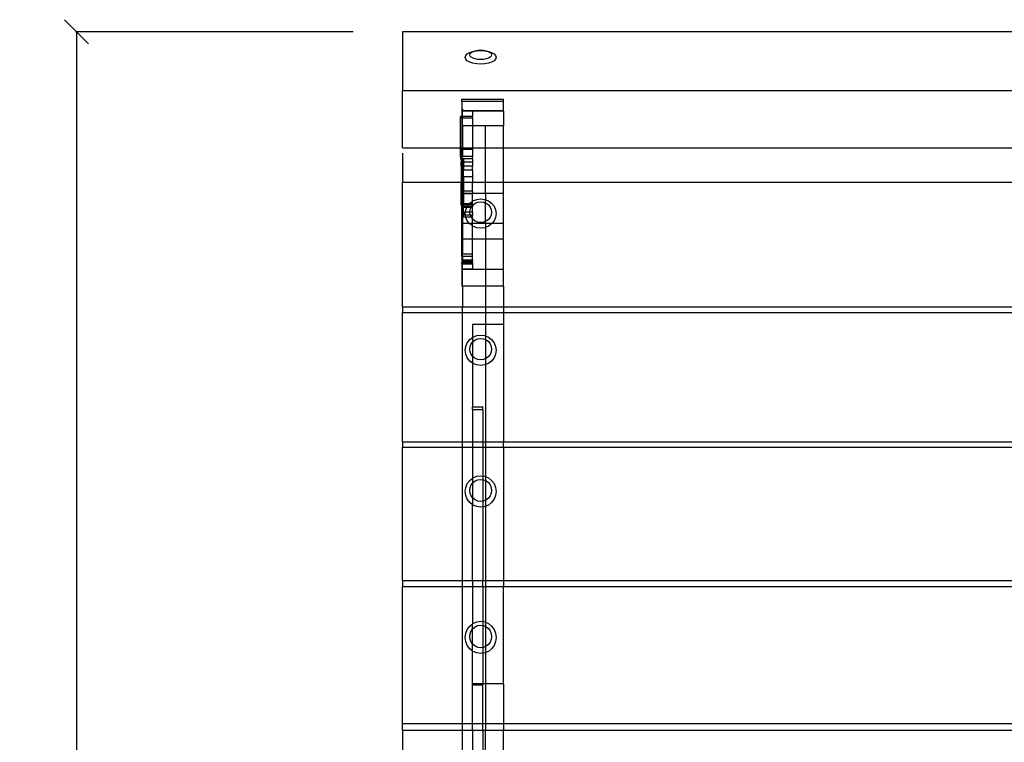
# Model space of a CAD drawing. Units: millimetres. Extents: x -6 to 2808, y 29 to 2009.
# Drawn here: x -6 to 404, y 1708 to 2009 of the extents above; entities that cross this region are included whole.
import ezdxf

# ---------------------------------------------------------------- set-up
doc = ezdxf.new("R2010")
doc.units = ezdxf.units.MM
doc.styles.get("Standard").update_dxf_attribs({"font": 'Arial.ttf'})
doc.dimstyles.get("Standard").update_dxf_attribs({"dimscale": 2, "dimtxt": 18, "dimasz": 5, "dimexe": 0.18, "dimexo": 0.0625, "dimgap": 0.14, "dimtad": 0, "dimtoh": 1, "dimdec": 0, "dimlfac": -2, "dimzin": 0, "dimdsep": 46, "dimtxsty": 'Standard', "dimblk": 'OBLIQUE', "dimblk1": 'OBLIQUE', "dimblk2": 'OBLIQUE', "dimcen": 2, "dimadec": 0, "dimazin": 0, "dimtfac": 1, "dimtdec": 0, "dimtofl": 0, "dimtmove": 0, "dimatfit": 3, "dimfxl": 1, "dimtolj": 1, "dimtzin": 0, "dimarcsym": 0})

# ---------------------------------------------------------------- blocks, each defined once
blk = doc.blocks.new('_Oblique')
at = {"color": 0, "linetype": 'ByBlock', "lineweight": -2}
blk.add_line((-0.5, -0.5), (0.5, 0.5), dxfattribs=at)
blk = doc.blocks.new('*D22')
at = {"color": 0, "lineweight": -2, "transparency": 16777216}
for p, q in [((132.83, 2003.89), (17.04, 2003.89)), ((17.4, 2003.89), (17.4, 1654.92)), ((17.4, 1225.82), (17.4, 1574.79)), ((132.83, 1225.82), (17.04, 1225.82))]:
    blk.add_line(p, q, dxfattribs=at)
at = {"layer": 'Defpoints', "color": 0, "transparency": 16777216}
for p in [(17.4, 2003.89), (132.95, 2003.89), (132.95, 1225.82)]:
    blk.add_point(p, dxfattribs=at)
at = {"color": 0, "lineweight": -2, "transparency": 16777216, "xscale": 10, "yscale": 10, "zscale": 10}
for p, rotation in [((17.4, 2003.89), 90), ((17.4, 1225.82), 270)]:
    blk.add_blockref('_Oblique', p, dxfattribs=dict(at, rotation=rotation))
at = {"color": 0, "transparency": 16777216, "insert": (17.4, 1614.86), "char_height": 36, "attachment_point": 5, "rotation": 90}
blk.add_mtext('\\A1;750', dxfattribs=at)

msp = doc.modelspace()

# ---------------------------------------------------------------- linework, layer by layer
for p, q in [((153.29, 2003.89), (153.29, 1979.43)), ((180.36, 1994.61), (181.38, 1995.19)), ((181.38, 1995.19), (182.72, 1995.64)), ((181.42, 1994.24), (181.58, 1994.75)), ((181.58, 1994.75), (182.03, 1995.23)), ((182.03, 1995.23), (182.72, 1995.64)), ((182.72, 1995.64), (182.74, 1995.64)), ((182.74, 1995.64), (182.82, 1995.66)), ((182.82, 1995.66), (183.68, 1995.95)), ((182.82, 1995.66), (184.27, 1995.92)), ((183.68, 1995.95), (184.76, 1996.15)), ((184.27, 1995.92), (185.93, 1996.02)), ((184.76, 1996.15), (185.93, 1996.21)), ((185.93, 1996.21), (187.1, 1996.15)), ((185.93, 1996.02), (187.6, 1995.92)), ((187.1, 1996.15), (188.19, 1995.95)), ((187.6, 1995.92), (189.04, 1995.66)), ((188.19, 1995.95), (189.04, 1995.66)), ((189.04, 1995.66), (189.12, 1995.64)), ((189.12, 1995.64), (189.15, 1995.64)), ((189.15, 1995.64), (190.48, 1995.19)), ((189.15, 1995.64), (189.84, 1995.23)), ((189.84, 1995.23), (190.29, 1994.75)), ((190.29, 1994.75), (190.44, 1994.24)), ((190.48, 1995.19), (191.5, 1994.61)), ((179.5, 1993.2), (179.72, 1993.93)), ((179.72, 1992.47), (179.5, 1993.2)), ((179.72, 1993.93), (180.36, 1994.61)), ((180.36, 1991.79), (179.72, 1992.47)), ((181.38, 1991.21), (180.36, 1991.79)), ((182.72, 1990.76), (181.38, 1991.21)), ((181.58, 1993.73), (181.42, 1994.24)), ((182.03, 1993.25), (181.58, 1993.73)), ((182.74, 1992.84), (182.03, 1993.25)), ((184.27, 1990.48), (182.72, 1990.76)), ((183.68, 1992.53), (182.74, 1992.84)), ((184.76, 1992.33), (183.68, 1992.53)), ((185.93, 1992.26), (184.76, 1992.33)), ((187.1, 1992.33), (185.93, 1992.26)), ((188.19, 1992.53), (187.1, 1992.33)), ((189.15, 1990.76), (187.6, 1990.48)), ((189.12, 1992.84), (188.19, 1992.53)), ((189.84, 1993.25), (189.12, 1992.84)), ((190.48, 1991.21), (189.15, 1990.76)), ((190.29, 1993.73), (189.84, 1993.25)), ((190.44, 1994.24), (190.29, 1993.73)), ((191.5, 1991.79), (190.48, 1991.21)), ((191.5, 1994.61), (192.14, 1993.93)), ((192.14, 1992.47), (191.5, 1991.79)), ((192.14, 1993.93), (192.36, 1993.2)), ((192.36, 1993.2), (192.14, 1992.47)), ((185.93, 1990.38), (184.27, 1990.48)), ((187.6, 1990.48), (185.93, 1990.38)), ((153.29, 1979.43), (1630.45, 1979.43)), ((153.29, 1955.45), (153.29, 1979.43)), ((178.1, 1975.82), (195.44, 1975.82)), ((178.1, 1974.85), (178.1, 1975.82)), ((195.44, 1974.85), (178.1, 1974.85)), ((178.1, 1974.85), (178.1, 1971.74)), ((195.44, 1974.85), (195.44, 1975.82)), ((195.44, 1970.73), (195.44, 1974.85)), ((178.1, 1971.74), (178.29, 1971.74)), ((178.1, 1971.74), (178.1, 1970.73)), ((178.29, 1970.73), (178.1, 1970.73)), ((178.1, 1970.73), (178.1, 1968.52)), ((178.29, 1971.74), (178.29, 1970.73)), ((195.44, 1970.9), (178.29, 1970.9)), ((182.58, 1970.73), (178.29, 1970.73)), ((178.29, 1968.52), (178.29, 1970.73)), ((195.44, 1970.73), (182.58, 1970.73)), ((182.58, 1970.73), (182.58, 1968.52)), ((195.44, 1970.73), (195.44, 1964.69)), ((177.51, 1967.9), (177.51, 1968.52)), ((178.1, 1968.52), (177.51, 1968.52)), ((178.1, 1967.9), (177.51, 1967.9)), ((177.51, 1955.45), (177.51, 1967.9)), ((178.1, 1967.9), (178.1, 1968.52)), ((178.29, 1968.52), (178.1, 1968.52)), ((178.29, 1967.9), (178.1, 1967.9)), ((178.1, 1967.9), (178.1, 1955.45)), ((182.58, 1968.52), (178.29, 1968.52)), ((178.29, 1967.9), (178.29, 1968.52)), ((182.58, 1967.9), (178.29, 1967.9)), ((178.29, 1964.69), (178.29, 1967.9)), ((182.58, 1967.9), (182.58, 1968.52)), ((182.58, 1967.9), (182.58, 1964.69)), ((182.58, 1964.69), (178.29, 1964.69)), ((178.29, 1964.69), (178.29, 1955.45)), ((187.94, 1964.69), (182.58, 1964.69)), ((182.58, 1964.69), (182.58, 1955.45)), ((195.44, 1964.69), (187.94, 1964.69)), ((187.94, 1955.45), (187.94, 1964.69)), ((195.44, 1955.45), (195.44, 1964.69)), ((153.29, 1955.45), (177.51, 1955.45)), ((177.51, 1955.45), (178.1, 1955.45)), ((177.51, 1951.89), (177.51, 1955.45)), ((178.1, 1954.82), (177.8, 1954.82)), ((177.8, 1951.89), (177.8, 1954.82)), ((178.1, 1954.82), (178.1, 1955.45)), ((178.1, 1955.45), (178.29, 1955.45)), ((178.29, 1954.83), (178.1, 1954.82)), ((178.1, 1951.89), (178.1, 1954.82)), ((178.29, 1954.83), (178.29, 1955.45)), ((178.29, 1955.45), (182.58, 1955.45)), ((182.58, 1954.82), (178.29, 1954.83)), ((178.29, 1954.83), (178.29, 1951.89)), ((182.58, 1955.45), (187.94, 1955.45)), ((182.58, 1955.45), (182.58, 1954.82)), ((182.58, 1954.82), (182.58, 1951.89)), ((187.94, 1955.45), (195.44, 1955.45)), ((187.94, 1941.24), (187.94, 1955.45)), ((195.44, 1955.45), (1587.52, 1955.45)), ((195.44, 1941.24), (195.44, 1955.45)), ((153.29, 1953.23), (153.29, 1941.24)), ((177.51, 1951.89), (177.51, 1950.73)), ((177.8, 1951.89), (177.51, 1951.89)), ((177.8, 1950.73), (177.51, 1950.73)), ((178.1, 1951.89), (177.8, 1951.89)), ((177.8, 1951.89), (177.8, 1950.94)), ((178.1, 1950.94), (177.8, 1950.94)), ((177.8, 1950.94), (177.8, 1950.73)), ((177.8, 1950.73), (178.1, 1950.73)), ((177.8, 1950.73), (177.8, 1949.47)), ((178.29, 1951.89), (178.1, 1951.89)), ((178.1, 1950.94), (178.1, 1951.89)), ((178.29, 1950.94), (178.1, 1950.94)), ((178.1, 1950.73), (178.1, 1950.94)), ((178.1, 1950.73), (178.29, 1950.73)), ((178.1, 1949.47), (178.1, 1950.73)), ((182.58, 1951.89), (178.29, 1951.89)), ((178.29, 1950.94), (178.29, 1951.89)), ((182.58, 1950.94), (178.29, 1950.94)), ((178.29, 1950.73), (178.29, 1950.94)), ((178.29, 1950.73), (178.7, 1950.73)), ((178.29, 1949.47), (178.29, 1950.73)), ((178.7, 1950.73), (178.7, 1949.47)), ((182.58, 1950.94), (182.58, 1951.89)), ((182.58, 1950.94), (182.58, 1949.47)), ((177.8, 1949.47), (178.1, 1949.47)), ((177.8, 1947.9), (177.8, 1949.47)), ((178.1, 1947.9), (177.8, 1947.9)), ((177.8, 1947.9), (177.8, 1941.24)), ((178.1, 1947.9), (178.1, 1949.47)), ((178.29, 1949.47), (178.1, 1949.47)), ((178.1, 1947.9), (178.29, 1947.88)), ((178.1, 1946.21), (178.1, 1947.9)), ((178.1, 1946.21), (178.29, 1946.21)), ((178.1, 1946.21), (178.1, 1943.45)), ((178.7, 1949.47), (178.29, 1949.47)), ((178.29, 1947.88), (178.29, 1949.47)), ((178.29, 1947.88), (178.4, 1947.9)), ((178.29, 1946.21), (178.29, 1947.88)), ((178.29, 1946.21), (178.4, 1946.21)), ((178.29, 1943.45), (178.29, 1946.21)), ((178.4, 1946.21), (178.4, 1947.9)), ((178.4, 1947.9), (178.7, 1947.9)), ((178.7, 1946.21), (178.4, 1946.21)), ((178.4, 1946.21), (178.4, 1943.45)), ((178.7, 1949.47), (178.7, 1947.9)), ((182.58, 1949.47), (178.7, 1949.47)), ((182.58, 1947.9), (178.7, 1947.9)), ((178.7, 1947.9), (178.7, 1946.21)), ((182.58, 1946.21), (178.7, 1946.21)), ((178.7, 1943.45), (178.7, 1946.21)), ((182.58, 1949.47), (182.58, 1947.9)), ((182.58, 1946.21), (182.58, 1947.9)), ((182.58, 1946.21), (182.58, 1943.45)), ((178.29, 1943.45), (178.1, 1943.45)), ((178.1, 1943.45), (178.1, 1941.24)), ((178.4, 1943.45), (178.29, 1943.45)), ((178.29, 1941.24), (178.29, 1943.45)), ((178.7, 1943.45), (178.4, 1943.45)), ((178.4, 1943.45), (178.4, 1941.24)), ((178.7, 1943.45), (178.7, 1941.24)), ((182.58, 1943.45), (178.7, 1943.45)), ((182.58, 1943.45), (182.58, 1941.24)), ((153.29, 1941.24), (177.8, 1941.24)), ((153.29, 1889.23), (153.29, 1941.24)), ((177.8, 1941.24), (178.1, 1941.24)), ((177.8, 1937.37), (177.8, 1941.24)), ((178.1, 1937.37), (177.8, 1937.37)), ((177.8, 1931.54), (177.8, 1937.37)), ((178.1, 1941.24), (178.29, 1941.24)), ((178.1, 1941.24), (178.1, 1937.37)), ((178.29, 1937.37), (178.1, 1937.37)), ((178.1, 1936.51), (178.1, 1937.37)), ((178.29, 1937.37), (178.29, 1941.24)), ((178.29, 1941.24), (178.4, 1941.24)), ((178.29, 1936.57), (178.29, 1937.37)), ((178.4, 1937.37), (178.29, 1937.37)), ((178.4, 1941.24), (178.7, 1941.24)), ((178.4, 1941.24), (178.4, 1937.37)), ((178.7, 1937.37), (178.4, 1937.37)), ((178.4, 1936.57), (178.4, 1937.37)), ((178.7, 1941.24), (182.58, 1941.24)), ((178.7, 1941.24), (178.7, 1937.37)), ((178.7, 1937.37), (178.7, 1936.57)), ((182.58, 1937.37), (178.7, 1937.37)), ((182.58, 1941.24), (187.94, 1941.24)), ((182.58, 1937.37), (182.58, 1941.24)), ((182.58, 1937.37), (182.58, 1936.57)), ((187.94, 1941.24), (195.44, 1941.24)), ((187.94, 1936.57), (187.94, 1941.24)), ((195.44, 1941.24), (1587.81, 1941.24)), ((195.44, 1936.57), (195.44, 1941.24)), ((178.1, 1936.51), (178.29, 1936.51)), ((178.1, 1936.51), (178.1, 1931.54)), ((178.29, 1936.57), (178.4, 1936.57)), ((178.29, 1936.57), (178.29, 1936.51)), ((178.29, 1936.51), (178.4, 1936.51)), ((178.29, 1936.51), (178.29, 1931.54)), ((178.4, 1936.57), (178.7, 1936.57)), ((178.4, 1936.51), (178.4, 1936.57)), ((178.4, 1936.51), (178.7, 1936.51)), ((178.4, 1931.54), (178.4, 1936.51)), ((178.7, 1936.57), (182.58, 1936.57)), ((178.7, 1936.57), (178.7, 1936.51)), ((178.7, 1936.51), (182.58, 1936.51)), ((178.7, 1936.51), (178.7, 1932.13)), ((181.38, 1932.44), (182.58, 1933.31)), ((182.58, 1936.57), (182.58, 1936.51)), ((182.58, 1936.57), (187.94, 1936.57)), ((182.58, 1933.31), (182.58, 1936.51)), ((182.58, 1933.31), (182.72, 1933.41)), ((182.58, 1932.13), (182.58, 1933.31)), ((182.72, 1933.41), (184.27, 1934.02)), ((184.27, 1934.02), (185.93, 1934.23)), ((185.93, 1934.23), (187.6, 1934.02)), ((187.6, 1934.02), (187.94, 1933.89)), ((187.94, 1936.57), (195.44, 1936.57)), ((187.94, 1936.57), (187.94, 1933.89)), ((187.94, 1933.89), (189.15, 1933.41)), ((187.94, 1932.49), (187.94, 1933.89)), ((189.15, 1933.41), (190.48, 1932.44)), ((195.44, 1923.95), (195.44, 1936.57)), ((178.1, 1931.54), (177.8, 1931.54)), ((178.29, 1931.54), (178.1, 1931.54)), ((178.1, 1923.95), (178.1, 1931.54)), ((178.4, 1931.54), (178.29, 1931.54)), ((178.29, 1923.95), (178.29, 1931.54)), ((178.7, 1931.54), (178.4, 1931.54)), ((178.4, 1931.54), (178.4, 1923.95)), ((181.14, 1932.13), (178.7, 1932.13)), ((178.7, 1932.13), (178.7, 1931.54)), ((180.66, 1931.54), (178.7, 1931.54)), ((178.7, 1931.54), (178.7, 1931)), ((178.7, 1930.57), (178.7, 1931)), ((178.7, 1931), (180.29, 1931)), ((180.1, 1930.57), (178.7, 1930.57)), ((178.7, 1928.62), (178.7, 1930.57)), ((179.57, 1928.62), (179.72, 1929.7)), ((179.72, 1929.7), (180.1, 1930.57)), ((180.1, 1930.57), (180.29, 1931)), ((181.92, 1930.57), (180.1, 1930.57)), ((180.29, 1931), (180.36, 1931.17)), ((180.29, 1931), (182.17, 1931)), ((180.36, 1931.17), (180.66, 1931.54)), ((180.66, 1931.54), (181.14, 1932.13)), ((182.58, 1931.54), (180.66, 1931.54)), ((181.14, 1932.13), (181.38, 1932.44)), ((182.58, 1932.13), (181.14, 1932.13)), ((181.42, 1928.68), (181.58, 1929.79)), ((181.58, 1929.79), (181.92, 1930.57)), ((181.92, 1930.57), (182.03, 1930.82)), ((182.58, 1930.57), (181.92, 1930.57)), ((182.03, 1930.82), (182.17, 1931)), ((182.17, 1931), (182.58, 1931.5)), ((182.17, 1931), (182.58, 1931)), ((182.58, 1931.54), (182.58, 1932.13)), ((182.58, 1931.54), (182.74, 1931.71)), ((182.58, 1931.5), (182.58, 1931.54)), ((182.58, 1931.5), (182.58, 1931)), ((182.58, 1930.57), (182.58, 1931)), ((182.58, 1928.62), (182.58, 1930.57)), ((182.74, 1931.71), (183.68, 1932.39)), ((183.68, 1932.39), (184.76, 1932.82)), ((184.76, 1932.82), (185.93, 1932.96)), ((185.93, 1932.96), (187.1, 1932.82)), ((187.1, 1932.82), (187.94, 1932.49)), ((187.94, 1932.49), (188.19, 1932.39)), ((187.94, 1924.87), (187.94, 1932.49)), ((188.19, 1932.39), (189.12, 1931.71)), ((189.12, 1931.71), (189.84, 1930.82)), ((189.84, 1930.82), (190.29, 1929.79)), ((190.29, 1929.79), (190.44, 1928.68)), ((190.48, 1932.44), (191.5, 1931.17)), ((191.5, 1931.17), (192.14, 1929.7)), ((192.14, 1929.7), (192.36, 1928.11)), ((179.57, 1928.62), (178.7, 1928.62)), ((178.7, 1928.62), (178.7, 1927.38)), ((179.6, 1927.38), (178.7, 1927.38)), ((178.7, 1926.63), (178.7, 1927.38)), ((179.7, 1926.63), (178.7, 1926.63)), ((179.5, 1928.11), (179.57, 1928.62)), ((179.6, 1927.38), (179.5, 1928.11)), ((181.43, 1928.62), (179.57, 1928.62)), ((181.66, 1927.38), (179.6, 1927.38)), ((179.7, 1926.63), (179.6, 1927.38)), ((179.72, 1926.53), (179.7, 1926.63)), ((181.98, 1926.63), (179.7, 1926.63)), ((180.36, 1925.05), (179.72, 1926.53)), ((181.26, 1923.95), (180.36, 1925.05)), ((181.43, 1928.62), (181.42, 1928.68)), ((181.58, 1927.57), (181.43, 1928.62)), ((182.58, 1928.62), (181.43, 1928.62)), ((181.66, 1927.38), (181.58, 1927.57)), ((182.58, 1927.38), (181.66, 1927.38)), ((181.98, 1926.63), (181.66, 1927.38)), ((182.03, 1926.53), (181.98, 1926.63)), ((182.58, 1926.63), (181.98, 1926.63)), ((182.58, 1925.85), (182.03, 1926.53)), ((182.58, 1928.62), (182.58, 1927.38)), ((182.58, 1926.63), (182.58, 1927.38)), ((182.58, 1925.85), (182.58, 1926.63)), ((182.74, 1925.64), (182.58, 1925.85)), ((182.58, 1923.95), (182.58, 1925.85)), ((183.68, 1924.96), (182.74, 1925.64)), ((184.76, 1924.54), (183.68, 1924.96)), ((188.19, 1924.96), (187.94, 1924.87)), ((189.12, 1925.64), (188.19, 1924.96)), ((189.84, 1926.53), (189.12, 1925.64)), ((190.29, 1927.57), (189.84, 1926.53)), ((190.44, 1928.68), (190.29, 1927.57)), ((191.5, 1925.05), (190.61, 1923.95)), ((192.14, 1926.53), (191.5, 1925.05)), ((192.36, 1928.11), (192.14, 1926.53)), ((178.29, 1923.95), (178.1, 1923.95)), ((178.1, 1910.25), (178.1, 1923.95)), ((178.29, 1923.95), (178.29, 1917.46)), ((178.4, 1923.95), (178.29, 1923.95)), ((181.26, 1923.95), (178.4, 1923.95)), ((178.4, 1923.95), (178.4, 1917.46)), ((181.38, 1923.79), (181.26, 1923.95)), ((182.58, 1923.95), (181.26, 1923.95)), ((182.58, 1922.92), (181.38, 1923.79)), ((187.94, 1923.95), (182.58, 1923.95)), ((182.58, 1922.92), (182.58, 1923.95)), ((182.72, 1922.82), (182.58, 1922.92)), ((182.58, 1917.46), (182.58, 1922.92)), ((184.27, 1922.2), (182.72, 1922.82)), ((185.93, 1922), (184.27, 1922.2)), ((185.93, 1924.39), (184.76, 1924.54)), ((187.1, 1924.54), (185.93, 1924.39)), ((187.6, 1922.2), (185.93, 1922)), ((187.94, 1924.87), (187.1, 1924.54)), ((187.94, 1922.34), (187.6, 1922.2)), ((187.94, 1923.95), (187.94, 1924.87)), ((190.61, 1923.95), (187.94, 1923.95)), ((187.94, 1923.95), (187.94, 1922.34)), ((189.15, 1922.82), (187.94, 1922.34)), ((187.94, 1922.34), (187.94, 1917.46)), ((190.48, 1923.79), (189.15, 1922.82)), ((190.61, 1923.95), (190.48, 1923.79)), ((195.44, 1923.95), (190.61, 1923.95)), ((195.44, 1917.46), (195.44, 1923.95)), ((178.4, 1917.46), (178.29, 1917.46)), ((178.29, 1910.25), (178.29, 1917.46)), ((182.58, 1917.46), (178.4, 1917.46)), ((178.4, 1917.46), (178.4, 1911.16)), ((187.94, 1917.46), (182.58, 1917.46)), ((182.58, 1911.16), (182.58, 1917.46)), ((195.44, 1917.46), (187.94, 1917.46)), ((187.94, 1917.46), (187.94, 1904.75)), ((195.44, 1904.75), (195.44, 1917.46)), ((178.29, 1910.25), (178.1, 1910.25)), ((178.1, 1910.25), (178.1, 1907.53)), ((178.4, 1910.25), (178.29, 1910.25)), ((178.29, 1907.53), (178.29, 1910.25)), ((182.58, 1911.16), (178.4, 1911.16)), ((178.4, 1910.25), (178.4, 1911.16)), ((182.58, 1910.25), (178.4, 1910.25)), ((178.4, 1910.25), (178.4, 1908.82)), ((178.4, 1908.82), (182.58, 1908.82)), ((178.4, 1908.3), (178.4, 1908.82)), ((182.58, 1910.25), (182.58, 1911.16)), ((182.58, 1908.82), (182.58, 1910.25)), ((182.58, 1908.82), (182.58, 1908.3)), ((178.29, 1907.53), (178.1, 1907.53)), ((178.1, 1907.19), (178.1, 1907.53)), ((178.1, 1907.19), (178.29, 1907.19)), ((178.1, 1907.19), (178.1, 1904.99)), ((178.1, 1904.99), (178.1, 1904.75)), ((178.29, 1904.99), (178.1, 1904.99)), ((178.29, 1904.75), (178.1, 1904.75)), ((178.1, 1904.75), (178.1, 1897.89)), ((182.58, 1907.53), (178.29, 1907.53)), ((178.29, 1907.19), (178.29, 1907.53)), ((178.29, 1907.19), (182.58, 1907.19)), ((178.29, 1904.99), (178.29, 1907.19)), ((182.58, 1904.99), (178.29, 1904.99)), ((178.29, 1904.75), (178.29, 1904.99)), ((182.58, 1904.75), (178.29, 1904.75)), ((178.29, 1897.89), (178.29, 1904.75)), ((182.58, 1908.3), (178.4, 1908.3)), ((178.4, 1908.15), (178.4, 1908.3)), ((182.58, 1908.15), (178.4, 1908.15)), ((182.58, 1908.15), (182.58, 1908.3)), ((182.58, 1907.53), (182.58, 1908.15)), ((182.58, 1907.53), (182.58, 1907.19)), ((182.58, 1907.19), (182.58, 1904.99)), ((182.58, 1904.99), (182.58, 1904.75)), ((187.94, 1904.75), (182.58, 1904.75)), ((195.44, 1904.75), (187.94, 1904.75)), ((187.94, 1904.75), (187.94, 1897.89)), ((195.44, 1897.89), (195.44, 1904.75)), ((178.29, 1897.89), (178.1, 1897.89)), ((187.94, 1897.89), (178.29, 1897.89)), ((178.29, 1897.89), (178.29, 1889.23)), ((195.44, 1897.89), (187.94, 1897.89)), ((187.94, 1897.89), (187.94, 1889.23)), ((195.44, 1897.89), (195.44, 1889.23)), ((153.29, 1889.23), (178.29, 1889.23)), ((153.29, 1889.23), (153.29, 1886.88)), ((178.29, 1889.23), (187.94, 1889.23)), ((178.29, 1886.88), (178.29, 1889.23)), ((187.94, 1889.23), (195.44, 1889.23)), ((187.94, 1889.23), (187.94, 1886.88)), ((195.44, 1889.23), (195.44, 1886.88)), ((195.44, 1889.23), (1588.3, 1889.23)), ((153.29, 1886.88), (178.29, 1886.88)), ((153.29, 1833.03), (153.29, 1886.88)), ((178.29, 1886.88), (187.94, 1886.88)), ((178.29, 1833.03), (178.29, 1886.88)), ((187.94, 1886.88), (195.44, 1886.88)), ((187.94, 1886.88), (187.94, 1881.92)), ((195.44, 1886.88), (195.44, 1881.92)), ((195.44, 1886.88), (1588.3, 1886.88)), ((187.94, 1881.92), (182.58, 1881.92)), ((182.58, 1881.92), (182.58, 1876.49)), ((195.44, 1881.92), (187.94, 1881.92)), ((187.94, 1881.92), (187.94, 1877.09)), ((195.44, 1881.92), (195.44, 1833.03)), ((181.38, 1875.59), (182.58, 1876.49)), ((182.58, 1876.49), (182.72, 1876.6)), ((182.58, 1876.49), (182.58, 1874.54)), ((182.72, 1876.6), (184.27, 1877.23)), ((183.68, 1875.46), (184.76, 1875.9)), ((184.27, 1877.23), (185.93, 1877.45)), ((184.76, 1875.9), (185.93, 1876.05)), ((185.93, 1877.45), (187.6, 1877.23)), ((185.93, 1876.05), (187.1, 1875.9)), ((187.1, 1875.9), (187.94, 1875.56)), ((187.6, 1877.23), (187.94, 1877.09)), ((187.94, 1877.09), (189.15, 1876.6)), ((187.94, 1877.09), (187.94, 1875.56)), ((189.15, 1876.6), (190.48, 1875.59)), ((179.5, 1871.11), (179.72, 1872.75)), ((179.72, 1872.75), (180.36, 1874.28)), ((180.36, 1874.28), (181.38, 1875.59)), ((181.42, 1871.61), (181.58, 1872.76)), ((181.58, 1870.46), (181.42, 1871.61)), ((181.58, 1872.76), (182.03, 1873.83)), ((182.03, 1873.83), (182.58, 1874.54)), ((182.58, 1874.54), (182.74, 1874.75)), ((182.58, 1874.54), (182.58, 1868.68)), ((182.74, 1874.75), (183.68, 1875.46)), ((187.94, 1875.56), (188.19, 1875.46)), ((187.94, 1875.56), (187.94, 1867.67)), ((188.19, 1875.46), (189.12, 1874.75)), ((189.12, 1874.75), (189.84, 1873.83)), ((189.84, 1873.83), (190.29, 1872.76)), ((190.29, 1872.76), (190.44, 1871.61)), ((190.44, 1871.61), (190.29, 1870.46)), ((190.48, 1875.59), (191.5, 1874.28)), ((191.5, 1874.28), (192.14, 1872.75)), ((192.14, 1872.75), (192.36, 1871.11)), ((179.72, 1869.47), (179.5, 1871.11)), ((180.36, 1867.95), (179.72, 1869.47)), ((181.38, 1866.64), (180.36, 1867.95)), ((182.03, 1869.39), (181.58, 1870.46)), ((182.58, 1868.68), (182.03, 1869.39)), ((182.74, 1868.47), (182.58, 1868.68)), ((182.58, 1868.68), (182.58, 1865.73)), ((183.68, 1867.77), (182.74, 1868.47)), ((184.76, 1867.32), (183.68, 1867.77)), ((187.94, 1867.67), (187.1, 1867.32)), ((188.19, 1867.77), (187.94, 1867.67)), ((187.94, 1867.67), (187.94, 1865.14)), ((189.12, 1868.47), (188.19, 1867.77)), ((189.84, 1869.39), (189.12, 1868.47)), ((190.29, 1870.46), (189.84, 1869.39)), ((191.5, 1867.95), (190.48, 1866.64)), ((192.14, 1869.47), (191.5, 1867.95)), ((192.36, 1871.11), (192.14, 1869.47)), ((182.58, 1865.73), (181.38, 1866.64)), ((182.72, 1865.63), (182.58, 1865.73)), ((182.58, 1865.73), (182.58, 1847.59)), ((184.27, 1865), (182.72, 1865.63)), ((185.93, 1864.78), (184.27, 1865)), ((185.93, 1867.17), (184.76, 1867.32)), ((187.1, 1867.32), (185.93, 1867.17)), ((187.6, 1865), (185.93, 1864.78)), ((187.94, 1865.14), (187.6, 1865)), ((189.15, 1865.63), (187.94, 1865.14)), ((187.94, 1865.14), (187.94, 1833.03)), ((190.48, 1866.64), (189.15, 1865.63)), ((182.58, 1847.59), (186.87, 1847.59)), ((182.58, 1846.41), (182.58, 1847.59)), ((186.87, 1846.41), (186.87, 1847.59)), ((182.58, 1846.41), (186.87, 1846.41)), ((182.58, 1846.41), (182.58, 1833.03)), ((186.87, 1846.41), (186.87, 1833.03)), ((153.29, 1833.03), (178.29, 1833.03)), ((153.29, 1833.03), (153.29, 1830.79)), ((153.29, 1830.79), (178.29, 1830.79)), ((153.29, 1775.24), (153.29, 1830.79)), ((178.29, 1833.03), (182.58, 1833.03)), ((178.29, 1830.79), (178.29, 1833.03)), ((178.29, 1830.79), (182.58, 1830.79)), ((178.29, 1775.24), (178.29, 1830.79)), ((182.58, 1833.03), (186.87, 1833.03)), ((182.58, 1833.03), (182.58, 1830.79)), ((182.58, 1830.79), (182.58, 1817.85)), ((182.58, 1830.79), (186.87, 1830.79)), ((186.87, 1833.03), (186.87, 1830.79)), ((186.87, 1833.03), (187.94, 1833.03)), ((186.87, 1830.79), (186.87, 1818.71)), ((186.87, 1830.79), (187.94, 1830.79)), ((187.94, 1833.03), (187.94, 1830.79)), ((187.94, 1833.03), (195.44, 1833.03)), ((187.94, 1830.79), (195.44, 1830.79)), ((187.94, 1830.79), (187.94, 1818.47)), ((195.44, 1830.79), (195.44, 1833.03)), ((195.44, 1833.03), (1588.3, 1833.03)), ((195.44, 1830.79), (1588.3, 1830.79)), ((195.44, 1830.79), (195.44, 1775.24)), ((182.72, 1817.96), (184.27, 1818.61)), ((184.27, 1818.61), (185.93, 1818.83)), ((185.93, 1818.83), (186.87, 1818.71)), ((186.87, 1818.71), (187.6, 1818.61)), ((186.87, 1818.71), (186.87, 1817.18)), ((187.6, 1818.61), (187.94, 1818.47)), ((187.94, 1818.47), (189.15, 1817.96)), ((187.94, 1818.47), (187.94, 1816.8)), ((179.72, 1813.99), (180.36, 1815.57)), ((180.36, 1815.57), (181.38, 1816.92)), ((181.38, 1816.92), (182.58, 1817.85)), ((181.58, 1813.91), (182.03, 1815.02)), ((182.03, 1815.02), (182.58, 1815.75)), ((182.58, 1817.85), (182.72, 1817.96)), ((182.58, 1817.85), (182.58, 1815.75)), ((182.58, 1815.75), (182.74, 1815.97)), ((182.58, 1815.75), (182.58, 1809.71)), ((182.74, 1815.97), (183.68, 1816.69)), ((183.68, 1816.69), (184.76, 1817.15)), ((184.76, 1817.15), (185.93, 1817.31)), ((185.93, 1817.31), (186.87, 1817.18)), ((186.87, 1817.18), (187.1, 1817.15)), ((186.87, 1817.18), (186.87, 1808.27)), ((187.1, 1817.15), (187.94, 1816.8)), ((187.94, 1816.8), (188.19, 1816.69)), ((187.94, 1816.8), (187.94, 1808.66)), ((188.19, 1816.69), (189.12, 1815.97)), ((189.12, 1815.97), (189.84, 1815.02)), ((189.15, 1817.96), (190.48, 1816.92)), ((189.84, 1815.02), (190.29, 1813.91)), ((190.48, 1816.92), (191.5, 1815.57)), ((191.5, 1815.57), (192.14, 1813.99)), ((179.5, 1812.3), (179.72, 1813.99)), ((179.72, 1810.61), (179.5, 1812.3)), ((180.36, 1809.03), (179.72, 1810.61)), ((181.42, 1812.73), (181.58, 1813.91)), ((181.58, 1811.54), (181.42, 1812.73)), ((182.03, 1810.44), (181.58, 1811.54)), ((182.58, 1809.71), (182.03, 1810.44)), ((189.84, 1810.44), (189.12, 1809.49)), ((190.29, 1811.54), (189.84, 1810.44)), ((190.29, 1813.91), (190.44, 1812.73)), ((190.44, 1812.73), (190.29, 1811.54)), ((192.14, 1810.61), (191.5, 1809.03)), ((192.14, 1813.99), (192.36, 1812.3)), ((192.36, 1812.3), (192.14, 1810.61)), ((181.38, 1807.68), (180.36, 1809.03)), ((182.58, 1806.75), (181.38, 1807.68)), ((182.74, 1809.49), (182.58, 1809.71)), ((182.58, 1809.71), (182.58, 1806.75)), ((182.72, 1806.64), (182.58, 1806.75)), ((182.58, 1775.24), (182.58, 1806.75)), ((184.27, 1805.99), (182.72, 1806.64)), ((183.68, 1808.76), (182.74, 1809.49)), ((184.76, 1808.3), (183.68, 1808.76)), ((185.93, 1805.77), (184.27, 1805.99)), ((185.93, 1808.15), (184.76, 1808.3)), ((186.87, 1808.27), (185.93, 1808.15)), ((186.87, 1805.89), (185.93, 1805.77)), ((187.1, 1808.3), (186.87, 1808.27)), ((186.87, 1808.27), (186.87, 1805.89)), ((187.6, 1805.99), (186.87, 1805.89)), ((186.87, 1805.89), (186.87, 1775.24)), ((187.94, 1808.66), (187.1, 1808.3)), ((187.94, 1806.13), (187.6, 1805.99)), ((188.19, 1808.76), (187.94, 1808.66)), ((187.94, 1808.66), (187.94, 1806.13)), ((189.15, 1806.64), (187.94, 1806.13)), ((187.94, 1806.13), (187.94, 1775.24)), ((189.12, 1809.49), (188.19, 1808.76)), ((190.48, 1807.68), (189.15, 1806.64)), ((191.5, 1809.03), (190.48, 1807.68)), ((153.29, 1775.24), (178.29, 1775.24)), ((153.29, 1775.24), (153.29, 1772.69)), ((178.29, 1775.24), (182.58, 1775.24)), ((178.29, 1772.69), (178.29, 1775.24)), ((182.58, 1775.24), (186.87, 1775.24)), ((182.58, 1775.24), (182.58, 1772.69)), ((186.87, 1772.69), (186.87, 1775.24)), ((186.87, 1775.24), (187.94, 1775.24)), ((187.94, 1775.24), (195.44, 1775.24)), ((187.94, 1775.24), (187.94, 1772.69)), ((195.44, 1775.24), (1588.3, 1775.24)), ((195.44, 1775.24), (195.44, 1772.69)), ((153.29, 1772.69), (178.29, 1772.69)), ((153.29, 1715.66), (153.29, 1772.69)), ((178.29, 1772.69), (182.58, 1772.69)), ((178.29, 1715.66), (178.29, 1772.69)), ((182.58, 1772.69), (186.87, 1772.69)), ((182.58, 1772.69), (182.58, 1757.18)), ((186.87, 1772.69), (187.94, 1772.69)), ((186.87, 1772.69), (186.87, 1758.06)), ((187.94, 1772.69), (187.94, 1757.81)), ((187.94, 1772.69), (195.44, 1772.69)), ((195.44, 1772.69), (1588.3, 1772.69)), ((195.44, 1732.16), (195.44, 1772.69)), ((181.38, 1756.22), (182.58, 1757.18)), ((182.58, 1757.18), (182.72, 1757.29)), ((182.58, 1754.93), (182.58, 1757.18)), ((182.72, 1757.29), (184.27, 1757.96)), ((184.27, 1757.96), (185.93, 1758.19)), ((185.93, 1758.19), (186.87, 1758.06)), ((186.87, 1758.06), (187.6, 1757.96)), ((186.87, 1758.06), (186.87, 1756.41)), ((187.6, 1757.96), (187.94, 1757.81)), ((187.94, 1757.81), (189.15, 1757.29)), ((187.94, 1757.81), (187.94, 1756.01)), ((189.15, 1757.29), (190.48, 1756.22)), ((179.5, 1751.48), (179.72, 1753.22)), ((179.72, 1753.22), (180.36, 1754.83)), ((180.36, 1754.83), (181.38, 1756.22)), ((181.42, 1751.83), (181.58, 1753.05)), ((181.58, 1753.05), (182.03, 1754.18)), ((182.03, 1754.18), (182.58, 1754.93)), ((182.58, 1754.93), (182.74, 1755.16)), ((182.58, 1748.73), (182.58, 1754.93)), ((182.74, 1755.16), (183.68, 1755.9)), ((183.68, 1755.9), (184.76, 1756.37)), ((184.76, 1756.37), (185.93, 1756.53)), ((185.93, 1756.53), (186.87, 1756.41)), ((186.87, 1756.41), (187.1, 1756.37)), ((186.87, 1756.41), (186.87, 1747.26)), ((187.1, 1756.37), (187.94, 1756.01)), ((187.94, 1756.01), (188.19, 1755.9)), ((187.94, 1756.01), (187.94, 1747.65)), ((188.19, 1755.9), (189.12, 1755.16)), ((189.12, 1755.16), (189.84, 1754.18)), ((189.84, 1754.18), (190.29, 1753.05)), ((190.29, 1753.05), (190.44, 1751.83)), ((190.48, 1756.22), (191.5, 1754.83)), ((191.5, 1754.83), (192.14, 1753.22)), ((192.14, 1753.22), (192.36, 1751.48)), ((179.72, 1749.75), (179.5, 1751.48)), ((180.36, 1748.13), (179.72, 1749.75)), ((181.58, 1750.62), (181.42, 1751.83)), ((182.03, 1749.48), (181.58, 1750.62)), ((182.58, 1748.73), (182.03, 1749.48)), ((182.74, 1748.51), (182.58, 1748.73)), ((182.58, 1745.78), (182.58, 1748.73)), ((183.68, 1747.76), (182.74, 1748.51)), ((189.12, 1748.51), (188.19, 1747.76)), ((189.84, 1749.48), (189.12, 1748.51)), ((190.29, 1750.62), (189.84, 1749.48)), ((190.44, 1751.83), (190.29, 1750.62)), ((192.14, 1749.75), (191.5, 1748.13)), ((192.36, 1751.48), (192.14, 1749.75)), ((181.38, 1746.74), (180.36, 1748.13)), ((182.58, 1745.78), (181.38, 1746.74)), ((182.72, 1745.67), (182.58, 1745.78)), ((182.58, 1732.16), (182.58, 1745.78)), ((184.27, 1745), (182.72, 1745.67)), ((184.76, 1747.29), (183.68, 1747.76)), ((185.93, 1744.77), (184.27, 1745)), ((185.93, 1747.13), (184.76, 1747.29)), ((186.87, 1747.26), (185.93, 1747.13)), ((186.87, 1744.9), (185.93, 1744.77)), ((187.1, 1747.29), (186.87, 1747.26)), ((186.87, 1747.26), (186.87, 1744.9)), ((187.6, 1745), (186.87, 1744.9)), ((186.87, 1744.9), (186.87, 1732.16)), ((187.94, 1747.65), (187.1, 1747.29)), ((187.94, 1745.15), (187.6, 1745)), ((188.19, 1747.76), (187.94, 1747.65)), ((187.94, 1747.65), (187.94, 1745.15)), ((189.15, 1745.67), (187.94, 1745.15)), ((187.94, 1745.15), (187.94, 1732.16)), ((190.48, 1746.74), (189.15, 1745.67)), ((191.5, 1748.13), (190.48, 1746.74)), ((186.87, 1732.16), (182.58, 1732.16)), ((182.58, 1731.66), (182.58, 1732.16)), ((186.87, 1731.66), (186.87, 1732.16)), ((187.94, 1732.16), (186.87, 1732.16)), ((195.44, 1732.16), (187.94, 1732.16)), ((187.94, 1732.16), (187.94, 1715.66)), ((195.44, 1732.16), (195.44, 1715.66)), ((182.58, 1731.66), (186.87, 1731.66)), ((182.58, 1715.66), (182.58, 1731.66)), ((186.87, 1715.66), (186.87, 1731.66)), ((153.29, 1715.66), (178.29, 1715.66)), ((153.29, 1712.85), (153.29, 1715.66)), ((178.29, 1715.66), (182.58, 1715.66)), ((178.29, 1712.85), (178.29, 1715.66)), ((182.58, 1712.85), (182.58, 1715.66)), ((182.58, 1715.66), (186.87, 1715.66)), ((186.87, 1712.85), (186.87, 1715.66)), ((186.87, 1715.66), (187.94, 1715.66)), ((187.94, 1715.66), (187.94, 1712.85)), ((187.94, 1715.66), (195.44, 1715.66)), ((195.44, 1715.66), (195.44, 1712.85)), ((195.44, 1715.66), (1588.3, 1715.66)), ((153.29, 1712.85), (178.29, 1712.85)), ((153.29, 1712.85), (153.29, 1658.48)), ((178.29, 1712.85), (182.58, 1712.85)), ((178.29, 1658.48), (178.29, 1712.85)), ((182.58, 1712.85), (186.87, 1712.85)), ((182.58, 1712.85), (182.58, 1701.71)), ((186.87, 1712.85), (187.94, 1712.85)), ((186.87, 1712.85), (186.87, 1702.55)), ((187.94, 1712.85), (195.44, 1712.85)), ((187.94, 1702.31), (187.94, 1712.85)), ((195.44, 1712.85), (1588.3, 1712.85)), ((195.44, 1666.54), (195.44, 1712.85))]:
    msp.add_line(p, q)
msp.add_lwpolyline([(1630.45, 2003.89), (153.29, 2003.89)])

# ---------------------------------------------------------------- dimensions: what is measured, and where the dimension line sits
at = {"color": 250}
dim = msp.add_linear_dim(base=(17.4, 2003.89), p1=(132.95, 1225.82), p2=(132.95, 2003.89), angle=90, text='750', dimstyle='Standard', dxfattribs=at)
dim.commit()
dim.dimension.update_dxf_attribs({"geometry": '*D22', "text_midpoint": (17.4, 1614.86)})

doc.saveas('drawing.dxf')
